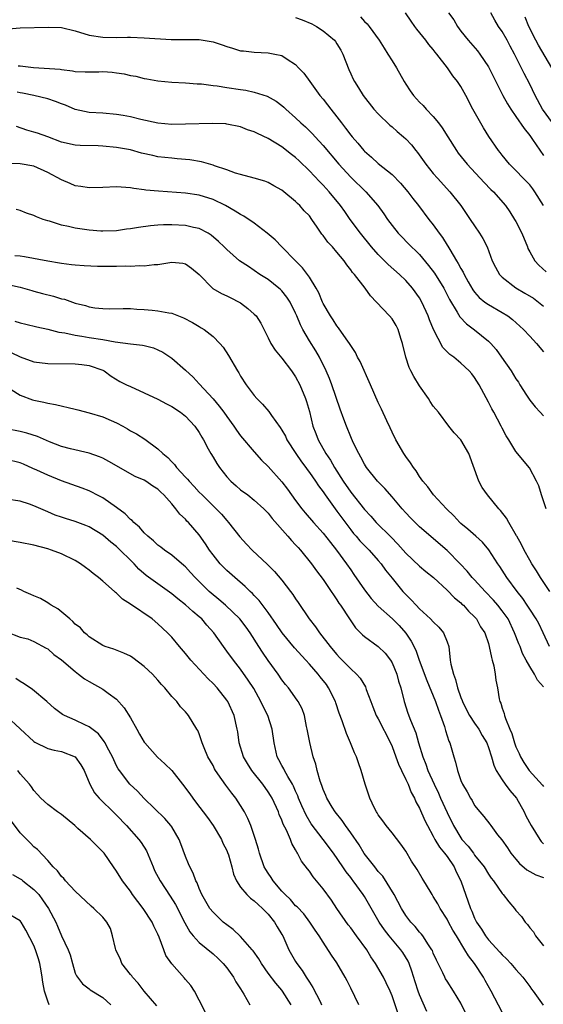
# Model space of a CAD drawing. Units: inches. Extents: x 2562000 to 2565000, y 1557000 to 1560000.
# Drawn here: x 2562645 to 2562721, y 1557673 to 1557816 of the extents above; entities that cross this region are included whole.
import ezdxf

# ---------------------------------------------------------------- set-up
doc = ezdxf.new("R2010")
doc.units = ezdxf.units.IN
doc.header["$MEASUREMENT"] = 0
doc.layers.add('LD25621557_2ft', color=114, linetype='Continuous')

msp = doc.modelspace()

# ---------------------------------------------------------------- linework, layer by layer
at = {"layer": 'LD25621557_2ft'}
for points, elevation in [([(2562685, 1557816.28), (2562685.95, 1557815.95), (2562687.36, 1557815.36), (2562688.02, 1557815), (2562689, 1557814.39), (2562690.63, 1557813), (2562690.8, 1557812.8), (2562691, 1557812.49), (2562691.56, 1557811.56), (2562691.86, 1557811), (2562692.74, 1557808.74), (2562693, 1557808.12), (2562693.35, 1557807.35), (2562693.53, 1557807), (2562694.11, 1557806.11), (2562694.81, 1557805), (2562696.37, 1557803), (2562697, 1557802.32), (2562698.69, 1557800.69), (2562699, 1557800.44), (2562699.76, 1557799.76), (2562700.67, 1557799), (2562701, 1557798.69), (2562701.82, 1557797.82), (2562702.45, 1557797), (2562702.71, 1557796.71), (2562703.92, 1557795), (2562705, 1557793.68), (2562705.6, 1557793), (2562707.39, 1557791), (2562708.99, 1557789), (2562710.37, 1557787), (2562711, 1557786.04), (2562711.72, 1557785), (2562712.2, 1557784.2), (2562712.82, 1557783), (2562713.57, 1557781), (2562714.05, 1557780.05), (2562714.62, 1557779), (2562715, 1557778.62), (2562717, 1557777.05), (2562718.31, 1557776.31), (2562719.55, 1557775.55), (2562720.28, 1557775), (2562721, 1557774.4)], 7228), ([(2562694.42, 1557816.42), (2562695, 1557815.74), (2562695.37, 1557815.37), (2562695.67, 1557815), (2562697.12, 1557813), (2562697.85, 1557811.85), (2562698.41, 1557811), (2562699, 1557810.02), (2562699.64, 1557809), (2562700.76, 1557807), (2562701, 1557806.61), (2562701.64, 1557805.64), (2562702.1, 1557805), (2562703, 1557804.03), (2562703.51, 1557803.51), (2562703.95, 1557803), (2562705, 1557801.95), (2562705.75, 1557801), (2562706.29, 1557800.29), (2562707.09, 1557799), (2562708.36, 1557797), (2562708.63, 1557796.63), (2562709.93, 1557795), (2562712.37, 1557792.37), (2562713.36, 1557791.36), (2562713.74, 1557791), (2562715.46, 1557789), (2562716.1, 1557788.1), (2562716.81, 1557787), (2562717, 1557786.67), (2562717.84, 1557785), (2562718.66, 1557783), (2562718.75, 1557782.75), (2562719, 1557782.28), (2562719.74, 1557781), (2562720.33, 1557780.33), (2562721.41, 1557779.41)], 7226), ([(2562721, 1557789), (2562719.75, 1557791), (2562719.44, 1557791.44), (2562719, 1557792.01), (2562718.52, 1557792.52), (2562718.03, 1557793), (2562717, 1557794.1), (2562716.08, 1557795), (2562715, 1557796.33), (2562714.71, 1557796.71), (2562714.46, 1557797), (2562713.05, 1557799.05), (2562712.29, 1557800.29), (2562710.74, 1557803), (2562709.7, 1557805), (2562709, 1557806.29), (2562708.53, 1557807), (2562707.85, 1557807.85), (2562707.05, 1557809), (2562705.52, 1557811), (2562705.28, 1557811.28), (2562705, 1557811.65), (2562704.37, 1557812.37), (2562703.89, 1557813), (2562702.59, 1557814.59), (2562702.33, 1557815), (2562701.76, 1557815.77), (2562700.94, 1557817)], 7224), ([(2562707.22, 1557817), (2562707.96, 1557815.96), (2562708.5, 1557815), (2562709, 1557814.34), (2562710.06, 1557813), (2562711.44, 1557811.44), (2562711.75, 1557811), (2562713, 1557809.12), (2562714.06, 1557807), (2562715.09, 1557805), (2562715.78, 1557803.78), (2562716.27, 1557803), (2562717, 1557801.95), (2562718.17, 1557800.17), (2562719, 1557799.15), (2562719.39, 1557798.61), (2562721, 1557796.29)], 7222), ([(2562722.31, 1557801), (2562720.88, 1557803), (2562719.78, 1557805), (2562719, 1557806.63), (2562718.19, 1557808.19), (2562716.81, 1557811), (2562716.16, 1557812.16), (2562715.73, 1557813), (2562715, 1557814.26), (2562714.49, 1557815), (2562713.92, 1557815.92), (2562713.35, 1557817)], 7220), ([(2562722.23, 1557809), (2562720.28, 1557812.28), (2562719.89, 1557813), (2562718.86, 1557815), (2562718.34, 1557816.34)], 7218), ([(2562643.32, 1557814.68), (2562645, 1557814.82), (2562649.11, 1557814.89), (2562651, 1557814.85), (2562653, 1557814.39), (2562655, 1557813.74), (2562657, 1557813.43), (2562659, 1557813.42), (2562660.56, 1557813.44), (2562661, 1557813.44), (2562663, 1557813.37), (2562666.9, 1557813.1), (2562671, 1557813.11), (2562673, 1557812.76), (2562674.32, 1557812.32), (2562675, 1557812.07), (2562675.85, 1557811.85), (2562677, 1557811.48), (2562677.44, 1557811.44), (2562679, 1557811.25), (2562681, 1557811.19), (2562682, 1557811), (2562683, 1557810.78), (2562683.75, 1557810.25), (2562685, 1557809.46), (2562685.43, 1557809), (2562686.21, 1557808.21), (2562687.05, 1557807), (2562688.52, 1557805), (2562689, 1557804.45), (2562689.64, 1557803.64), (2562690.11, 1557803), (2562691, 1557801.88), (2562691.66, 1557801), (2562692.25, 1557800.25), (2562693, 1557799.23), (2562693.19, 1557799), (2562694.05, 1557798.05), (2562694.92, 1557797), (2562695, 1557796.91), (2562696.03, 1557796.02), (2562697, 1557795.1), (2562699, 1557793.49), (2562700.25, 1557792.25), (2562701.31, 1557791), (2562702.03, 1557790.03), (2562702.84, 1557789), (2562704.36, 1557787), (2562705, 1557786.19), (2562705.84, 1557785), (2562706.35, 1557784.35), (2562707, 1557783.28), (2562707.11, 1557783.11), (2562707.38, 1557782.62), (2562708.36, 1557781), (2562708.61, 1557780.61), (2562709, 1557779.86), (2562709.33, 1557779.33), (2562709.46, 1557779), (2562710.08, 1557777.92), (2562710.75, 1557776.75), (2562711, 1557776.44), (2562711.68, 1557775.68), (2562712.5, 1557775), (2562713, 1557774.63), (2562715, 1557773.5), (2562715.83, 1557773), (2562716.49, 1557772.49), (2562718.11, 1557771), (2562719, 1557770.06), (2562719.98, 1557769), (2562721, 1557767.79)], 7230), ([(2562644.72, 1557809.28), (2562645, 1557809.28), (2562646.95, 1557809.05), (2562650.8, 1557808.8), (2562651, 1557808.75), (2562652.57, 1557808.57), (2562653, 1557808.48), (2562654.41, 1557808.41), (2562655, 1557808.4), (2562656.42, 1557808.42), (2562657, 1557808.45), (2562658.35, 1557808.35), (2562659, 1557808.29), (2562660.11, 1557808.11), (2562661, 1557807.89), (2562661.77, 1557807.77), (2562663, 1557807.44), (2562663.38, 1557807.38), (2562665, 1557807.1), (2562667, 1557806.91), (2562669, 1557806.8), (2562670.68, 1557806.68), (2562671.35, 1557806.65), (2562673, 1557806.44), (2562673.62, 1557806.38), (2562675, 1557806.15), (2562677, 1557805.85), (2562677.76, 1557805.76), (2562679, 1557805.48), (2562680.88, 1557804.88), (2562682.15, 1557804.15), (2562683, 1557803.55), (2562683.29, 1557803.29), (2562683.59, 1557803), (2562685, 1557801.75), (2562685.77, 1557801), (2562686.42, 1557800.42), (2562687.44, 1557799.44), (2562687.83, 1557799), (2562689, 1557797.73), (2562691.29, 1557795), (2562693, 1557793.12), (2562695.18, 1557791), (2562696.94, 1557789), (2562697.81, 1557787.81), (2562698.34, 1557787), (2562699, 1557786.1), (2562699.88, 1557785), (2562701.85, 1557783), (2562702.45, 1557782.45), (2562703, 1557781.89), (2562704.32, 1557780.32), (2562705.18, 1557779.18), (2562706.53, 1557777), (2562707.36, 1557775.36), (2562708.47, 1557773.53), (2562708.85, 1557772.85), (2562709.83, 1557771.83), (2562711, 1557770.99), (2562713, 1557769.34), (2562713.34, 1557769), (2562714.11, 1557768.11), (2562714.92, 1557767), (2562716.31, 1557765), (2562717, 1557763.84), (2562717.35, 1557763.35), (2562717.55, 1557763), (2562718.51, 1557761.49), (2562718.9, 1557760.9), (2562719, 1557760.76), (2562719.79, 1557759.79), (2562720.51, 1557759), (2562721, 1557758.5)], 7232), ([(2562721.41, 1557745), (2562720.71, 1557747), (2562720.31, 1557748.31), (2562719.98, 1557749), (2562718.95, 1557750.95), (2562717, 1557753.3), (2562715.97, 1557755), (2562715.59, 1557755.59), (2562715, 1557756.69), (2562714.85, 1557757), (2562713.77, 1557759), (2562713.49, 1557759.49), (2562713, 1557760.48), (2562711.65, 1557763), (2562711, 1557764.06), (2562710.58, 1557764.58), (2562710.21, 1557765), (2562709, 1557766.15), (2562707.96, 1557767), (2562707.38, 1557767.38), (2562706.4, 1557768.4), (2562705.01, 1557771.01), (2562704.44, 1557772.44), (2562704.26, 1557773), (2562703.35, 1557775), (2562703, 1557775.59), (2562701.96, 1557777), (2562701, 1557778.11), (2562700.1, 1557779), (2562698.46, 1557780.46), (2562697, 1557781.92), (2562696.04, 1557783), (2562694.4, 1557785), (2562692.91, 1557787), (2562692.13, 1557788.13), (2562691.54, 1557789), (2562689.89, 1557791), (2562689, 1557791.97), (2562688.48, 1557792.48), (2562687, 1557794.06), (2562685.5, 1557795.5), (2562685, 1557795.96), (2562684.41, 1557796.41), (2562683, 1557797.51), (2562681, 1557798.75), (2562679.46, 1557799.46), (2562679, 1557799.71), (2562678.02, 1557800.02), (2562677, 1557800.43), (2562675, 1557800.83), (2562674.85, 1557800.85), (2562672.91, 1557800.91), (2562669, 1557800.82), (2562667, 1557800.79), (2562665, 1557800.95), (2562662.51, 1557801.49), (2562661, 1557801.88), (2562659.94, 1557802.06), (2562659, 1557802.23), (2562657, 1557802.4), (2562655, 1557802.52), (2562653, 1557802.94), (2562651.57, 1557803.57), (2562651, 1557803.77), (2562650.13, 1557804.13), (2562649, 1557804.52), (2562646.96, 1557805), (2562645.33, 1557805.33), (2562645, 1557805.39), (2562644.56, 1557805.44)], 7234), ([(2562721.93, 1557733), (2562720.56, 1557735), (2562719.98, 1557735.98), (2562719.31, 1557737), (2562719, 1557737.52), (2562718.17, 1557739), (2562717.79, 1557739.79), (2562717.13, 1557741), (2562717.09, 1557741.09), (2562715.98, 1557743), (2562715.64, 1557743.64), (2562714.76, 1557744.76), (2562714.51, 1557745), (2562712.87, 1557747), (2562712.09, 1557748.09), (2562711.62, 1557749), (2562710.14, 1557753), (2562709.01, 1557755), (2562708.03, 1557756.03), (2562707.25, 1557757), (2562705.73, 1557759), (2562705, 1557759.91), (2562704.56, 1557760.56), (2562704.31, 1557761), (2562703, 1557762.83), (2562702.17, 1557764.17), (2562701.74, 1557765), (2562701.51, 1557765.51), (2562700.99, 1557767), (2562700.52, 1557769), (2562700.29, 1557769.71), (2562699.9, 1557771), (2562699.6, 1557771.6), (2562699, 1557772.58), (2562698.65, 1557773), (2562696.75, 1557775), (2562695.88, 1557775.88), (2562695.08, 1557777), (2562693.53, 1557779), (2562693.27, 1557779.27), (2562693, 1557779.68), (2562692.42, 1557780.42), (2562692.06, 1557781), (2562691, 1557782.26), (2562690.34, 1557783), (2562689.68, 1557783.68), (2562689, 1557784.64), (2562688.83, 1557784.83), (2562688.71, 1557785), (2562688.15, 1557785.85), (2562687.36, 1557787), (2562687, 1557787.5), (2562686.26, 1557788.26), (2562685.63, 1557789), (2562685.29, 1557789.29), (2562685, 1557789.6), (2562683.29, 1557791), (2562683, 1557791.22), (2562681.85, 1557791.85), (2562681, 1557792.35), (2562680.54, 1557792.54), (2562679, 1557793), (2562677, 1557793.51), (2562676.29, 1557793.71), (2562675, 1557794.18), (2562673.22, 1557794.78), (2562673, 1557794.87), (2562671.33, 1557795.33), (2562669.62, 1557795.62), (2562667.8, 1557795.81), (2562667, 1557795.86), (2562665, 1557796.1), (2562664.25, 1557796.25), (2562662.63, 1557796.63), (2562661, 1557797.07), (2562659, 1557797.43), (2562657, 1557797.64), (2562656.33, 1557797.67), (2562653.72, 1557797.72), (2562653, 1557797.76), (2562651, 1557798.19), (2562649, 1557798.96), (2562647.51, 1557799.51), (2562647, 1557799.68), (2562645.95, 1557799.95), (2562644.47, 1557800.47)], 7236), ([(2562721.89, 1557725), (2562720.97, 1557727), (2562720.32, 1557728.32), (2562719.95, 1557729), (2562719, 1557730.44), (2562718.65, 1557731), (2562717.98, 1557731.98), (2562717.16, 1557733), (2562715.68, 1557735), (2562714.64, 1557736.64), (2562714.37, 1557737), (2562713.04, 1557739.04), (2562712.13, 1557740.13), (2562711.18, 1557741), (2562710.02, 1557742.03), (2562709, 1557742.87), (2562708.86, 1557743), (2562707.97, 1557743.97), (2562706.93, 1557745), (2562705.03, 1557747), (2562704.18, 1557748.18), (2562703.47, 1557749), (2562703, 1557749.69), (2562702.51, 1557750.51), (2562702.11, 1557751), (2562701.68, 1557751.68), (2562701, 1557752.57), (2562700.71, 1557753), (2562699.56, 1557755), (2562699, 1557756.13), (2562698.73, 1557756.73), (2562698.23, 1557757.77), (2562697.47, 1557759.47), (2562697, 1557760.41), (2562695.87, 1557763), (2562694.36, 1557766.36), (2562694, 1557767), (2562693.68, 1557767.68), (2562693, 1557768.67), (2562692.81, 1557769), (2562692.36, 1557769.64), (2562691.25, 1557771.25), (2562691, 1557771.56), (2562690.44, 1557772.44), (2562690.05, 1557773), (2562689, 1557774.81), (2562688.91, 1557775), (2562688.36, 1557776.36), (2562688, 1557777), (2562687, 1557778.6), (2562686.73, 1557779), (2562685.99, 1557779.99), (2562685, 1557780.97), (2562683.01, 1557783.01), (2562682.02, 1557784.02), (2562680.86, 1557785), (2562679, 1557786.44), (2562677.46, 1557787.46), (2562677, 1557787.69), (2562676.21, 1557788.21), (2562674.8, 1557789), (2562673, 1557789.89), (2562671, 1557790.52), (2562669, 1557790.81), (2562665.1, 1557791.1), (2562663.26, 1557791.26), (2562663, 1557791.31), (2562661.48, 1557791.48), (2562661, 1557791.58), (2562659.66, 1557791.66), (2562659, 1557791.71), (2562657, 1557791.62), (2562655, 1557791.56), (2562653.78, 1557791.78), (2562653, 1557791.88), (2562652.23, 1557792.23), (2562651, 1557792.72), (2562649, 1557793.81), (2562647, 1557794.72), (2562645, 1557795.08), (2562641.17, 1557795.17)], 7238), ([(2562721, 1557719.14), (2562720.12, 1557720.12), (2562719.68, 1557721), (2562719, 1557722.11), (2562718.49, 1557723), (2562717.97, 1557723.97), (2562717.59, 1557725), (2562717.41, 1557725.41), (2562716.81, 1557727), (2562715.85, 1557729), (2562715, 1557730.19), (2562714.36, 1557731), (2562713.74, 1557731.74), (2562712.51, 1557733), (2562711, 1557734.66), (2562710.66, 1557735), (2562709.92, 1557735.92), (2562708.89, 1557737), (2562707, 1557738.92), (2562703, 1557742.39), (2562701.69, 1557743.69), (2562701, 1557744.4), (2562700.46, 1557745), (2562699, 1557746.72), (2562697.94, 1557747.94), (2562696.91, 1557749), (2562695.3, 1557751), (2562695, 1557751.48), (2562694.49, 1557752.49), (2562694.17, 1557753), (2562693.37, 1557754.63), (2562693, 1557755.45), (2562692.37, 1557757), (2562692.02, 1557757.98), (2562691.47, 1557759.47), (2562690.24, 1557763), (2562689.9, 1557763.9), (2562689.43, 1557765), (2562688.45, 1557767), (2562687.93, 1557767.93), (2562687, 1557769.38), (2562686.04, 1557771), (2562685.69, 1557771.69), (2562685.17, 1557773), (2562685, 1557773.38), (2562684.19, 1557775), (2562683.73, 1557775.73), (2562683, 1557776.62), (2562682.81, 1557776.81), (2562682.58, 1557777), (2562681, 1557778.26), (2562679.79, 1557779), (2562678.14, 1557780.15), (2562676.87, 1557781), (2562675, 1557782.61), (2562674.63, 1557783), (2562673.81, 1557783.81), (2562672.73, 1557784.73), (2562672.28, 1557785), (2562671, 1557785.68), (2562670.17, 1557785.83), (2562669, 1557786.12), (2562667, 1557786.2), (2562665.81, 1557786.19), (2562665, 1557786.14), (2562663.94, 1557786.06), (2562662.17, 1557785.83), (2562661, 1557785.61), (2562660.44, 1557785.56), (2562659, 1557785.34), (2562657, 1557785.27), (2562656.71, 1557785.29), (2562655, 1557785.43), (2562653, 1557785.71), (2562652.03, 1557785.97), (2562651, 1557786.16), (2562649.25, 1557786.75), (2562649, 1557786.81), (2562648.35, 1557787), (2562647.36, 1557787.36), (2562647, 1557787.58), (2562645.89, 1557787.89), (2562645, 1557788.28), (2562644.42, 1557788.42)], 7240), ([(2562644.22, 1557781.78), (2562645, 1557781.71), (2562645.63, 1557781.63), (2562649, 1557780.96), (2562650.7, 1557780.7), (2562651, 1557780.63), (2562652.47, 1557780.47), (2562653, 1557780.39), (2562654.3, 1557780.3), (2562656.23, 1557780.23), (2562659, 1557780.23), (2562660.26, 1557780.26), (2562661, 1557780.23), (2562662.3, 1557780.3), (2562663, 1557780.27), (2562664.45, 1557780.45), (2562665, 1557780.46), (2562666.74, 1557780.74), (2562667, 1557780.77), (2562668.63, 1557780.63), (2562669, 1557780.56), (2562669.9, 1557779.9), (2562670.99, 1557779), (2562672.96, 1557776.96), (2562674.24, 1557776.24), (2562675, 1557775.92), (2562675.59, 1557775.59), (2562676.82, 1557775), (2562677, 1557774.89), (2562678.07, 1557774.07), (2562679, 1557773.26), (2562679.26, 1557773), (2562679.94, 1557771.94), (2562681, 1557769.82), (2562681.39, 1557769), (2562682.02, 1557768.02), (2562683, 1557766.85), (2562684.42, 1557765), (2562685, 1557764.16), (2562685.59, 1557763), (2562686.42, 1557761), (2562686.57, 1557760.57), (2562687, 1557759.09), (2562687.51, 1557757), (2562687.93, 1557755.93), (2562688.26, 1557755), (2562689.4, 1557753), (2562690.06, 1557752.06), (2562690.65, 1557751), (2562691.92, 1557749), (2562693, 1557747.41), (2562695, 1557744.89), (2562695.92, 1557743.92), (2562696.72, 1557743), (2562698.86, 1557740.86), (2562699.85, 1557739.85), (2562701, 1557738.54), (2562703, 1557736.66), (2562703.9, 1557735.9), (2562705.03, 1557735), (2562707, 1557733.19), (2562708.07, 1557732.07), (2562709, 1557731.34), (2562709.16, 1557731.16), (2562709.36, 1557731), (2562710.13, 1557730.13), (2562711, 1557729.29), (2562711.26, 1557729), (2562711.87, 1557727.87), (2562712.46, 1557727), (2562713, 1557725.44), (2562713.13, 1557725), (2562713.43, 1557723.43), (2562713.57, 1557723), (2562713.8, 1557722.2), (2562714, 1557721), (2562714.1, 1557720.1), (2562714.33, 1557719), (2562714.57, 1557717.43), (2562714.67, 1557717), (2562714.8, 1557716.8), (2562715, 1557716.06), (2562715.3, 1557715.3), (2562715.34, 1557715), (2562715.46, 1557714.54), (2562716.12, 1557713), (2562716.4, 1557712.4), (2562716.8, 1557711), (2562717, 1557710.45), (2562717.47, 1557709.47), (2562717.67, 1557709), (2562718.16, 1557708.16), (2562718.92, 1557707), (2562720.88, 1557704.88), (2562721, 1557704.69)], 7242), ([(2562643, 1557777.59), (2562645, 1557777.15), (2562646.67, 1557776.67), (2562647, 1557776.59), (2562648.24, 1557776.24), (2562649.84, 1557775.84), (2562651, 1557775.49), (2562651.41, 1557775.41), (2562653, 1557774.85), (2562654.49, 1557774.49), (2562655, 1557774.32), (2562655.82, 1557774.18), (2562657, 1557774.06), (2562657.97, 1557774.03), (2562659.94, 1557774.06), (2562661, 1557774.05), (2562661.96, 1557773.96), (2562663, 1557773.94), (2562664.17, 1557773.83), (2562665, 1557773.73), (2562666.56, 1557773.44), (2562667, 1557773.37), (2562668.72, 1557772.72), (2562670.03, 1557772.03), (2562671, 1557771.43), (2562671.28, 1557771.28), (2562671.72, 1557771), (2562673, 1557769.99), (2562674.01, 1557769), (2562674.46, 1557768.46), (2562675.23, 1557767.23), (2562676.54, 1557765), (2562676.73, 1557764.73), (2562677, 1557764.26), (2562677.83, 1557763), (2562679, 1557761.42), (2562679.35, 1557761), (2562680.17, 1557760.17), (2562681.09, 1557759.09), (2562681.48, 1557758.52), (2562682.77, 1557756.77), (2562683, 1557756.41), (2562683.51, 1557755.51), (2562683.74, 1557755), (2562685.03, 1557753), (2562685.83, 1557751.83), (2562686.46, 1557751), (2562686.68, 1557750.68), (2562687, 1557750.26), (2562687.89, 1557749), (2562688.33, 1557748.33), (2562689, 1557747.46), (2562689.3, 1557747), (2562690.73, 1557745), (2562691, 1557744.65), (2562691.69, 1557743.69), (2562693, 1557741.96), (2562693.42, 1557741.42), (2562693.8, 1557741), (2562694.34, 1557740.34), (2562695, 1557739.65), (2562695.66, 1557739), (2562697, 1557737.49), (2562697.41, 1557737), (2562698.07, 1557736.07), (2562699, 1557734.9), (2562700.58, 1557733), (2562701, 1557732.56), (2562701.79, 1557731.79), (2562702.5, 1557731), (2562703, 1557730.48), (2562704.6, 1557729), (2562705, 1557728.57), (2562705.81, 1557727.81), (2562706.47, 1557727), (2562707, 1557725.66), (2562707.23, 1557725), (2562707.47, 1557723), (2562707.56, 1557722.44), (2562707.91, 1557721), (2562708.23, 1557720.23), (2562708.53, 1557719), (2562709, 1557717.6), (2562709.18, 1557717.18), (2562709.22, 1557717), (2562709.82, 1557715.82), (2562710.25, 1557715), (2562711, 1557713.87), (2562711.61, 1557713), (2562712.11, 1557712.11), (2562712.76, 1557711), (2562713, 1557710.35), (2562713.43, 1557709), (2562713.78, 1557707.78), (2562714.14, 1557707), (2562715, 1557705.64), (2562715.42, 1557705), (2562716.1, 1557704.1), (2562717.07, 1557703), (2562718.2, 1557701), (2562718.44, 1557700.44), (2562719.19, 1557699), (2562720.45, 1557697), (2562720.68, 1557696.68), (2562721, 1557696.35)], 7244), ([(2562644.21, 1557772.21), (2562645, 1557771.99), (2562645.81, 1557771.81), (2562647.4, 1557771.4), (2562649, 1557771.05), (2562650.63, 1557770.63), (2562651.48, 1557770.52), (2562653, 1557770.17), (2562653.94, 1557770.06), (2562655, 1557769.87), (2562657, 1557769.56), (2562658.77, 1557769.23), (2562661, 1557768.95), (2562662.76, 1557768.76), (2562663, 1557768.69), (2562664.36, 1557768.36), (2562665, 1557768.07), (2562665.72, 1557767.72), (2562667, 1557766.84), (2562669, 1557765.09), (2562670.1, 1557764.1), (2562671, 1557763.14), (2562673, 1557760.95), (2562673.91, 1557759.91), (2562674.57, 1557759), (2562675, 1557758.38), (2562676.01, 1557757), (2562676.4, 1557756.4), (2562677, 1557755.59), (2562679, 1557753.26), (2562680.06, 1557752.06), (2562681, 1557751.12), (2562683, 1557748.89), (2562683.82, 1557747.82), (2562685, 1557746.18), (2562685.88, 1557745), (2562686.39, 1557744.39), (2562687.58, 1557743), (2562689, 1557741.44), (2562690.08, 1557740.08), (2562690.95, 1557739), (2562692.4, 1557737), (2562693, 1557736.11), (2562693.46, 1557735.46), (2562695, 1557733.25), (2562695.99, 1557731.99), (2562697, 1557730.88), (2562699.07, 1557729), (2562700.03, 1557728.03), (2562701, 1557726.96), (2562701.79, 1557725.79), (2562702.45, 1557724.45), (2562702.94, 1557723), (2562704.05, 1557720.05), (2562705.31, 1557717), (2562705.74, 1557715.74), (2562706.04, 1557715), (2562706.63, 1557713.37), (2562706.79, 1557712.79), (2562707.27, 1557711.27), (2562707.4, 1557711), (2562707.98, 1557709), (2562708.23, 1557708.23), (2562708.51, 1557707), (2562709, 1557705.56), (2562709.23, 1557705), (2562709.9, 1557703.9), (2562710.38, 1557703), (2562710.63, 1557702.63), (2562711, 1557701.93), (2562711.76, 1557701), (2562712.35, 1557700.35), (2562713.2, 1557699.2), (2562713.33, 1557699), (2562714.34, 1557697.66), (2562714.93, 1557696.93), (2562715.77, 1557695.77), (2562716.28, 1557695), (2562717, 1557694.12), (2562717.53, 1557693.53), (2562718.6, 1557692.6), (2562719.87, 1557691.87), (2562721, 1557691.46)], 7246), ([(2562643.68, 1557767.68), (2562645, 1557767.05), (2562647, 1557766.33), (2562649, 1557766.1), (2562653, 1557766.04), (2562653.95, 1557765.95), (2562655, 1557765.81), (2562657, 1557765.09), (2562657.18, 1557765), (2562658.22, 1557764.22), (2562659.48, 1557763.48), (2562660.42, 1557763), (2562661, 1557762.72), (2562665, 1557760.91), (2562666.24, 1557760.24), (2562667, 1557759.86), (2562668.28, 1557759), (2562669, 1557758.42), (2562670.36, 1557757), (2562671, 1557756.05), (2562671.37, 1557755.37), (2562671.6, 1557755), (2562672.32, 1557753.68), (2562672.67, 1557753), (2562673, 1557752.49), (2562673.55, 1557751.55), (2562673.92, 1557751), (2562675, 1557749.64), (2562675.59, 1557749), (2562676.34, 1557748.34), (2562677, 1557747.76), (2562678.04, 1557747), (2562679, 1557746.25), (2562680.4, 1557745), (2562681, 1557744.36), (2562681.57, 1557743.57), (2562683.85, 1557741), (2562684.38, 1557740.38), (2562685, 1557739.76), (2562685.35, 1557739.35), (2562685.69, 1557739), (2562687.3, 1557737), (2562688.01, 1557736.01), (2562689, 1557734.75), (2562690.18, 1557733), (2562690.49, 1557732.49), (2562691, 1557731.79), (2562691.29, 1557731.29), (2562691.51, 1557731), (2562692.81, 1557729), (2562693.72, 1557727.72), (2562694.71, 1557726.71), (2562695, 1557726.47), (2562697.01, 1557725), (2562698.02, 1557724.02), (2562698.79, 1557723), (2562699, 1557722.63), (2562699.69, 1557721), (2562699.96, 1557719.96), (2562700.29, 1557719), (2562700.78, 1557717), (2562701.31, 1557715.31), (2562701.67, 1557714.33), (2562702.45, 1557712.45), (2562702.84, 1557711), (2562703.46, 1557709), (2562703.93, 1557707.93), (2562704.22, 1557707), (2562705.11, 1557705), (2562705.74, 1557703.74), (2562706.05, 1557703), (2562707, 1557700.92), (2562707.92, 1557699), (2562709, 1557697.21), (2562709.16, 1557697), (2562710.04, 1557696.04), (2562710.82, 1557695), (2562711, 1557694.74), (2562712.4, 1557693), (2562713, 1557691.97), (2562713.39, 1557691.39), (2562713.72, 1557691), (2562715, 1557689.14), (2562715.14, 1557689), (2562715.95, 1557687.95), (2562716.77, 1557687), (2562717, 1557686.69), (2562717.83, 1557685.83), (2562718.32, 1557685), (2562718.66, 1557684.66), (2562719, 1557684.16), (2562719.57, 1557683.57), (2562719.84, 1557683), (2562721, 1557681.54)], 7248), ([(2562643.68, 1557762.32), (2562645, 1557761.5), (2562646.8, 1557760.8), (2562647, 1557760.74), (2562648.45, 1557760.45), (2562649, 1557760.32), (2562650.12, 1557760.12), (2562653, 1557759.45), (2562653.35, 1557759.35), (2562655, 1557758.92), (2562657, 1557758.32), (2562658.21, 1557757.79), (2562659, 1557757.47), (2562659.91, 1557757), (2562660.6, 1557756.6), (2562661, 1557756.33), (2562661.87, 1557755.87), (2562663.08, 1557755.08), (2562665, 1557753.7), (2562665.69, 1557753), (2562666.43, 1557752.43), (2562667, 1557751.83), (2562667.42, 1557751.42), (2562667.72, 1557751), (2562669, 1557749.6), (2562669.3, 1557749.3), (2562669.53, 1557749), (2562670.25, 1557748.25), (2562671, 1557747.42), (2562671.41, 1557747), (2562673.48, 1557745), (2562674.22, 1557744.22), (2562675, 1557743.29), (2562675.26, 1557743), (2562676.9, 1557740.9), (2562677.87, 1557739.87), (2562678.68, 1557739), (2562680.9, 1557736.9), (2562681.91, 1557735.91), (2562683, 1557734.62), (2562684.25, 1557733), (2562684.57, 1557732.57), (2562685, 1557731.9), (2562685.37, 1557731.37), (2562686.97, 1557729), (2562687.87, 1557727.87), (2562688.49, 1557727), (2562690.02, 1557725), (2562690.47, 1557724.47), (2562691, 1557723.82), (2562691.39, 1557723.39), (2562693, 1557721.77), (2562693.86, 1557721), (2562694.39, 1557720.39), (2562695.13, 1557719.13), (2562695.25, 1557718.75), (2562695.9, 1557717), (2562696.23, 1557716.23), (2562696.72, 1557715), (2562697, 1557714.52), (2562698.77, 1557711), (2562699, 1557710.47), (2562699.54, 1557709), (2562699.92, 1557707.92), (2562700.36, 1557707), (2562701, 1557705.71), (2562701.33, 1557705), (2562701.79, 1557703.79), (2562702.25, 1557703), (2562702.46, 1557702.46), (2562703, 1557701.54), (2562703.76, 1557699.76), (2562704.15, 1557699), (2562705, 1557697.46), (2562705.23, 1557697), (2562705.88, 1557695.88), (2562706.63, 1557695), (2562707, 1557694.5), (2562708.01, 1557693), (2562708.32, 1557692.32), (2562708.98, 1557691), (2562710.4, 1557687), (2562710.59, 1557686.59), (2562711, 1557685.58), (2562711.29, 1557685), (2562711.98, 1557683.98), (2562712.57, 1557683), (2562713, 1557682.42), (2562714.66, 1557680.66), (2562715, 1557680.25), (2562715.65, 1557679.65), (2562716.26, 1557679), (2562717, 1557678.1), (2562717.99, 1557677), (2562719, 1557675.67), (2562719.28, 1557675.28), (2562719.52, 1557675), (2562720.95, 1557672.95)], 7250), ([(2562715, 1557671.93), (2562713.39, 1557675), (2562712.52, 1557676.52), (2562712.27, 1557677), (2562710.96, 1557679), (2562710.09, 1557680.09), (2562709.59, 1557681), (2562708.35, 1557683), (2562707.85, 1557683.85), (2562707.21, 1557685), (2562707, 1557685.43), (2562705.97, 1557687), (2562705.64, 1557687.64), (2562705, 1557688.74), (2562704.82, 1557689), (2562704.53, 1557689.47), (2562703.62, 1557691), (2562703.37, 1557691.37), (2562702.65, 1557692.65), (2562701.85, 1557693.85), (2562701, 1557695.3), (2562700.29, 1557696.29), (2562699, 1557697.95), (2562698.15, 1557699), (2562697.68, 1557699.68), (2562697, 1557700.59), (2562696.85, 1557700.85), (2562696.73, 1557701), (2562696.45, 1557701.55), (2562695.77, 1557703), (2562695.08, 1557705), (2562694.5, 1557707), (2562694.11, 1557708.11), (2562693.82, 1557709), (2562693.55, 1557709.55), (2562692.97, 1557711), (2562692.37, 1557712.37), (2562691.77, 1557714.23), (2562691.33, 1557715.33), (2562690.82, 1557716.82), (2562690.77, 1557717), (2562689.79, 1557719), (2562689.47, 1557719.47), (2562688.58, 1557720.58), (2562688.27, 1557721), (2562687, 1557722.43), (2562686.46, 1557723), (2562684.82, 1557724.82), (2562683.04, 1557727), (2562682.22, 1557728.22), (2562681, 1557729.95), (2562679.7, 1557731.7), (2562679, 1557732.41), (2562678.72, 1557732.72), (2562678.39, 1557733), (2562677.69, 1557733.69), (2562676.15, 1557735), (2562675, 1557736.05), (2562674.06, 1557737), (2562673, 1557738.29), (2562672.48, 1557739), (2562671.9, 1557739.9), (2562671, 1557741.19), (2562669.45, 1557743), (2562669.22, 1557743.22), (2562669, 1557743.48), (2562668.2, 1557744.2), (2562667.62, 1557745), (2562667, 1557745.72), (2562665.85, 1557747), (2562665.4, 1557747.4), (2562665, 1557747.82), (2562664.27, 1557748.27), (2562663.24, 1557749), (2562663, 1557749.14), (2562661.7, 1557749.7), (2562657.86, 1557751.86), (2562657, 1557752.33), (2562656.53, 1557752.53), (2562655, 1557753.07), (2562652.3, 1557753.7), (2562651, 1557754.05), (2562649.27, 1557754.73), (2562647.5, 1557755.5), (2562645.96, 1557755.96), (2562645, 1557756.19), (2562643, 1557756.6)], 7252), ([(2562709.73, 1557671.73), (2562709, 1557673.22), (2562707.94, 1557675), (2562707, 1557676.42), (2562706.78, 1557676.78), (2562706.66, 1557677), (2562706.38, 1557677.62), (2562705.7, 1557679), (2562705.46, 1557679.46), (2562705, 1557680.49), (2562704.86, 1557680.86), (2562704.8, 1557681), (2562704.32, 1557681.68), (2562703.47, 1557683), (2562703.27, 1557683.27), (2562703, 1557683.54), (2562702.35, 1557684.35), (2562701.74, 1557685), (2562701, 1557685.97), (2562700.37, 1557687), (2562699.3, 1557689), (2562697.65, 1557691.65), (2562697, 1557692.37), (2562696.5, 1557693), (2562694.97, 1557694.97), (2562694.21, 1557696.21), (2562693, 1557697.96), (2562692.26, 1557699), (2562691.76, 1557699.76), (2562690.75, 1557701), (2562690.33, 1557701.67), (2562689.52, 1557703), (2562689.38, 1557703.38), (2562689, 1557704.23), (2562688.81, 1557704.81), (2562688.56, 1557705.44), (2562688.15, 1557707), (2562687.94, 1557707.94), (2562687.57, 1557709), (2562687.05, 1557711.05), (2562686.7, 1557713), (2562686.59, 1557713.41), (2562686.27, 1557715), (2562685.95, 1557715.95), (2562685.38, 1557717), (2562685.23, 1557717.23), (2562683.97, 1557719), (2562683.51, 1557719.51), (2562683, 1557720.18), (2562682.47, 1557721), (2562681, 1557722.99), (2562680.18, 1557724.18), (2562679.67, 1557725), (2562678.39, 1557727), (2562677.81, 1557727.81), (2562676.89, 1557729), (2562674.83, 1557731), (2562673.84, 1557731.84), (2562672.74, 1557732.74), (2562672.44, 1557733), (2562670.4, 1557735), (2562669.75, 1557735.75), (2562669, 1557736.55), (2562668.77, 1557736.77), (2562667, 1557738.27), (2562665.96, 1557739), (2562665.43, 1557739.43), (2562665, 1557739.72), (2562664.34, 1557740.34), (2562663.52, 1557741), (2562663, 1557741.49), (2562662.31, 1557742.31), (2562661.48, 1557743), (2562661.27, 1557743.27), (2562661, 1557743.45), (2562660.25, 1557744.25), (2562659, 1557745.17), (2562657, 1557746.56), (2562656.15, 1557747), (2562655.41, 1557747.41), (2562655, 1557747.58), (2562653.99, 1557747.99), (2562651, 1557749.06), (2562649, 1557749.85), (2562647.41, 1557750.59), (2562646.83, 1557750.83), (2562645.46, 1557751.46), (2562645, 1557751.65), (2562643, 1557752.13)], 7254), ([(2562704.04, 1557672.04), (2562703, 1557674.45), (2562702.8, 1557675), (2562702.35, 1557676.35), (2562701.89, 1557677.89), (2562701.48, 1557679), (2562701.34, 1557679.34), (2562700.57, 1557680.57), (2562700.28, 1557681), (2562698.58, 1557683), (2562697.89, 1557683.89), (2562697.14, 1557685), (2562695, 1557688.72), (2562694.82, 1557689), (2562693.37, 1557691), (2562693.2, 1557691.2), (2562693, 1557691.48), (2562692.32, 1557692.32), (2562691.88, 1557693), (2562690.49, 1557695), (2562689.02, 1557697), (2562687.28, 1557699.28), (2562686.51, 1557700.51), (2562685.88, 1557701.88), (2562685.43, 1557703), (2562685.32, 1557703.32), (2562685, 1557704.01), (2562684.71, 1557704.71), (2562684.55, 1557705), (2562683.85, 1557706.15), (2562683.38, 1557707), (2562683.27, 1557707.27), (2562683, 1557707.75), (2562682.57, 1557708.57), (2562682.32, 1557709), (2562681.86, 1557711), (2562681.6, 1557713), (2562680.94, 1557715), (2562680.28, 1557716.28), (2562679.97, 1557717), (2562678.91, 1557718.91), (2562678.12, 1557720.12), (2562677, 1557721.71), (2562675.98, 1557723), (2562675, 1557724.35), (2562674.5, 1557725), (2562673.12, 1557727), (2562672.12, 1557728.12), (2562671.37, 1557729), (2562671, 1557729.32), (2562670.07, 1557730.07), (2562669, 1557731.06), (2562667.91, 1557731.91), (2562667, 1557732.67), (2562665, 1557734.08), (2562663.31, 1557735.31), (2562662.24, 1557736.24), (2562661.53, 1557737), (2562659, 1557739.5), (2562658.17, 1557740.17), (2562657, 1557741.17), (2562655, 1557742.35), (2562654.55, 1557742.55), (2562653, 1557743.13), (2562651.58, 1557743.58), (2562651, 1557743.79), (2562650.09, 1557744.09), (2562649, 1557744.57), (2562648.68, 1557744.68), (2562647, 1557745.42), (2562646.33, 1557745.67), (2562645, 1557746.09), (2562643, 1557746.4)], 7256), ([(2562699.85, 1557671.85), (2562699, 1557674.32), (2562698.71, 1557675), (2562698.17, 1557676.17), (2562697.74, 1557677), (2562696.61, 1557679), (2562695.94, 1557679.94), (2562695.32, 1557681), (2562693.86, 1557683), (2562693, 1557684.15), (2562692.62, 1557684.62), (2562690.97, 1557687), (2562690.19, 1557688.19), (2562689, 1557689.85), (2562687.57, 1557691.57), (2562687, 1557692.39), (2562686.72, 1557692.72), (2562685.87, 1557693.87), (2562685.29, 1557695), (2562685.16, 1557695.16), (2562685, 1557695.5), (2562684.43, 1557696.43), (2562684.24, 1557697), (2562683.66, 1557698.34), (2562683.21, 1557699.21), (2562683, 1557699.78), (2562682.62, 1557700.62), (2562682.49, 1557701), (2562681.58, 1557703), (2562681.37, 1557703.37), (2562681, 1557703.93), (2562680.22, 1557705), (2562678.62, 1557707), (2562678, 1557708), (2562677.44, 1557709), (2562676.82, 1557711), (2562676.6, 1557712.6), (2562676.52, 1557713), (2562676.07, 1557715), (2562675.14, 1557717), (2562675, 1557717.2), (2562673.59, 1557719), (2562673, 1557719.65), (2562672.32, 1557720.32), (2562669.78, 1557723), (2562669, 1557723.98), (2562668.12, 1557725), (2562667, 1557726.34), (2562666.4, 1557727), (2562665, 1557728.31), (2562664.14, 1557729), (2562661, 1557731.14), (2562659.87, 1557731.87), (2562659, 1557732.73), (2562658.84, 1557732.84), (2562658.68, 1557733), (2562657, 1557734.49), (2562656.39, 1557735), (2562655.59, 1557735.59), (2562655, 1557736.1), (2562654.46, 1557736.46), (2562653.77, 1557737), (2562653, 1557737.48), (2562651, 1557738.45), (2562649.55, 1557739), (2562649, 1557739.17), (2562647, 1557739.69), (2562645, 1557740.1), (2562643, 1557740.46)], 7258), ([(2562694.17, 1557673), (2562693, 1557675.43), (2562692.48, 1557676.48), (2562692.19, 1557677), (2562691, 1557679.07), (2562690.21, 1557680.21), (2562689, 1557682.08), (2562688.44, 1557683), (2562687.84, 1557683.84), (2562687.08, 1557685), (2562686.18, 1557686.18), (2562685.2, 1557687.2), (2562685, 1557687.38), (2562684.26, 1557688.26), (2562683.47, 1557689), (2562683, 1557689.51), (2562681.73, 1557691), (2562681.46, 1557691.46), (2562681, 1557692.1), (2562680.65, 1557692.65), (2562680.45, 1557693), (2562679.75, 1557695), (2562679.6, 1557695.6), (2562679.17, 1557697), (2562678.49, 1557699), (2562678.05, 1557700.05), (2562677.57, 1557701), (2562677, 1557701.95), (2562676.31, 1557703), (2562675.71, 1557703.71), (2562674.87, 1557704.87), (2562674.29, 1557705.71), (2562673.37, 1557707), (2562673.24, 1557707.24), (2562673, 1557707.72), (2562672.27, 1557709), (2562671.7, 1557710.3), (2562671.42, 1557711), (2562671.33, 1557711.33), (2562671, 1557712.31), (2562670.79, 1557712.79), (2562670.65, 1557713), (2562669.45, 1557715), (2562669.23, 1557715.23), (2562669, 1557715.54), (2562668.26, 1557716.26), (2562667.75, 1557717), (2562667, 1557717.77), (2562666.01, 1557719), (2562665.5, 1557719.5), (2562665, 1557720.1), (2562664.19, 1557721), (2562663, 1557722.12), (2562661.35, 1557723.35), (2562661, 1557723.58), (2562660.04, 1557724.04), (2562658.6, 1557724.6), (2562657.35, 1557725), (2562657, 1557725.14), (2562655, 1557726.41), (2562654.71, 1557726.71), (2562654.35, 1557727), (2562653.73, 1557727.73), (2562653, 1557728.25), (2562652.65, 1557728.65), (2562652.21, 1557729), (2562650.47, 1557730.47), (2562649.49, 1557731), (2562649.22, 1557731.22), (2562649, 1557731.33), (2562647.95, 1557731.95), (2562647, 1557732.36), (2562646.54, 1557732.54), (2562645.51, 1557733), (2562645.18, 1557733.18), (2562644.51, 1557733.49)], 7260), ([(2562643, 1557727.14), (2562645, 1557726.36), (2562646.11, 1557726.11), (2562647, 1557725.74), (2562648.78, 1557724.78), (2562649, 1557724.65), (2562649.86, 1557723.86), (2562651, 1557723.05), (2562653, 1557721.37), (2562653.48, 1557721), (2562654.32, 1557720.32), (2562655, 1557719.91), (2562657, 1557718.82), (2562657.75, 1557718.25), (2562659, 1557717.36), (2562660.12, 1557716.12), (2562661, 1557714.63), (2562661.92, 1557713), (2562662.3, 1557712.3), (2562663, 1557711.12), (2562663.08, 1557711), (2562664.94, 1557708.94), (2562665.99, 1557707.99), (2562667, 1557706.99), (2562668.59, 1557705), (2562669.63, 1557703.63), (2562670.08, 1557703), (2562670.48, 1557702.48), (2562672.18, 1557700.18), (2562673, 1557699), (2562674.21, 1557697), (2562674.45, 1557696.45), (2562675, 1557695.38), (2562675.11, 1557695.11), (2562675.23, 1557694.77), (2562675.74, 1557693), (2562675.97, 1557691.97), (2562676.4, 1557691), (2562677, 1557690.07), (2562677.89, 1557689), (2562678.46, 1557688.46), (2562679, 1557688.11), (2562679.54, 1557687.54), (2562680.18, 1557687), (2562681, 1557686.15), (2562681.92, 1557685), (2562682.31, 1557684.31), (2562683, 1557683.22), (2562683.12, 1557683), (2562684.02, 1557681), (2562685, 1557679.29), (2562685.18, 1557679), (2562685.96, 1557677.96), (2562686.55, 1557677), (2562686.74, 1557676.74), (2562687, 1557676.28), (2562687.52, 1557675.52), (2562688.54, 1557673.46), (2562688.78, 1557673)], 7262), ([(2562684.33, 1557673), (2562683.08, 1557675), (2562683, 1557675.11), (2562682.12, 1557676.12), (2562681, 1557677.61), (2562680.03, 1557679), (2562679.65, 1557679.65), (2562678.84, 1557680.84), (2562678.71, 1557681), (2562677, 1557682.9), (2562675.93, 1557683.93), (2562675, 1557684.59), (2562674.49, 1557685), (2562673, 1557686.42), (2562672.54, 1557687), (2562671.39, 1557689), (2562671, 1557689.87), (2562670.68, 1557690.68), (2562670.49, 1557691), (2562670.11, 1557692.11), (2562669.62, 1557693), (2562669.46, 1557693.46), (2562669, 1557694.54), (2562668.35, 1557696.35), (2562668.08, 1557697), (2562667, 1557698.81), (2562666.88, 1557699), (2562666.02, 1557700.02), (2562663, 1557702.95), (2562662.03, 1557704.03), (2562660.94, 1557705), (2562659.4, 1557707), (2562659.24, 1557707.24), (2562659, 1557707.7), (2562658.38, 1557709), (2562657.62, 1557710.38), (2562657.32, 1557711), (2562657.2, 1557711.2), (2562656.35, 1557712.35), (2562655, 1557713.34), (2562654.36, 1557713.64), (2562653, 1557714.33), (2562651.44, 1557715), (2562651.15, 1557715.15), (2562650, 1557716), (2562648.87, 1557717), (2562646.76, 1557718.76), (2562645.58, 1557719.58), (2562645, 1557719.92), (2562644.35, 1557720.35)], 7264), ([(2562643, 1557714.88), (2562647, 1557711.23), (2562647.14, 1557711.14), (2562649, 1557710.19), (2562649.94, 1557709.94), (2562651, 1557709.75), (2562653, 1557709), (2562653.81, 1557707.81), (2562654.28, 1557707), (2562655.1, 1557705), (2562655.77, 1557703.77), (2562656.47, 1557703), (2562658.76, 1557700.76), (2562659, 1557700.53), (2562660.45, 1557699), (2562662.25, 1557697), (2562662.56, 1557696.56), (2562663.33, 1557695.33), (2562664.29, 1557693), (2562664.51, 1557692.51), (2562665.31, 1557691), (2562666.78, 1557688.78), (2562667.54, 1557687.54), (2562668.89, 1557684.89), (2562669.61, 1557683.61), (2562670.12, 1557683), (2562671, 1557682.03), (2562673, 1557680.39), (2562673.74, 1557679.74), (2562674.49, 1557679), (2562675, 1557678.37), (2562675.96, 1557677), (2562676.32, 1557676.32), (2562677, 1557675.31), (2562677.48, 1557674.52), (2562678.34, 1557673)], 7266), ([(2562671.89, 1557671.89), (2562671, 1557673.66), (2562670.3, 1557675), (2562669.78, 1557675.78), (2562669, 1557676.69), (2562668.87, 1557676.87), (2562667, 1557678.94), (2562666.16, 1557680.16), (2562665.84, 1557681), (2562665.2, 1557682.8), (2562665, 1557683.26), (2562664.39, 1557684.39), (2562664.14, 1557685), (2562662.84, 1557687), (2562661.32, 1557689), (2562661, 1557689.48), (2562659.83, 1557691), (2562659, 1557692.39), (2562658.55, 1557693), (2562657.17, 1557695), (2562657, 1557695.19), (2562656.1, 1557696.1), (2562655.23, 1557697), (2562653.39, 1557698.61), (2562652.94, 1557699), (2562651, 1557700.6), (2562650.42, 1557701), (2562649, 1557702.05), (2562647.97, 1557703), (2562647.52, 1557703.52), (2562647, 1557704.08), (2562646.62, 1557704.62), (2562646.34, 1557705), (2562645, 1557706.53), (2562644.66, 1557707)], 7268), ([(2562664.85, 1557672.85), (2562663, 1557674.97), (2562662.14, 1557676.14), (2562661.31, 1557677), (2562661.19, 1557677.19), (2562661, 1557677.41), (2562659.78, 1557679), (2562659.55, 1557679.55), (2562658.88, 1557681), (2562658.82, 1557681.18), (2562658.42, 1557683), (2562658.09, 1557684.09), (2562657.59, 1557685), (2562657, 1557685.72), (2562655.7, 1557687), (2562655.3, 1557687.3), (2562653, 1557689.5), (2562651.58, 1557691), (2562651.31, 1557691.31), (2562651, 1557691.61), (2562650.42, 1557692.42), (2562649.8, 1557693), (2562649, 1557693.93), (2562647.52, 1557695.52), (2562647, 1557695.95), (2562646.47, 1557696.47), (2562645, 1557697.97), (2562643, 1557700.6)], 7270), ([(2562643.9, 1557691.9), (2562645, 1557691.29), (2562645.17, 1557691.17), (2562645.36, 1557691), (2562647, 1557689.74), (2562647.68, 1557689), (2562648.25, 1557688.25), (2562649.09, 1557687), (2562650.15, 1557685), (2562650.4, 1557684.4), (2562651, 1557683.03), (2562651.97, 1557681), (2562652.24, 1557680.24), (2562652.57, 1557679), (2562653, 1557677.61), (2562653.18, 1557677.18), (2562653.3, 1557677), (2562654.06, 1557676.06), (2562655, 1557675.3), (2562655.15, 1557675.15), (2562657, 1557674.07), (2562658.16, 1557673)], 7272), ([(2562649.2, 1557673), (2562649, 1557673.52), (2562648.53, 1557675), (2562648.29, 1557676.29), (2562648.21, 1557677), (2562648.05, 1557677.95), (2562647.84, 1557679), (2562647.65, 1557679.65), (2562647.23, 1557681), (2562647, 1557681.62), (2562645.82, 1557683.82), (2562645.14, 1557685), (2562645, 1557685.2), (2562643, 1557686.35)], 7274)]:
    msp.add_lwpolyline(points, dxfattribs=dict(at, elevation=elevation))

doc.saveas('drawing.dxf')
